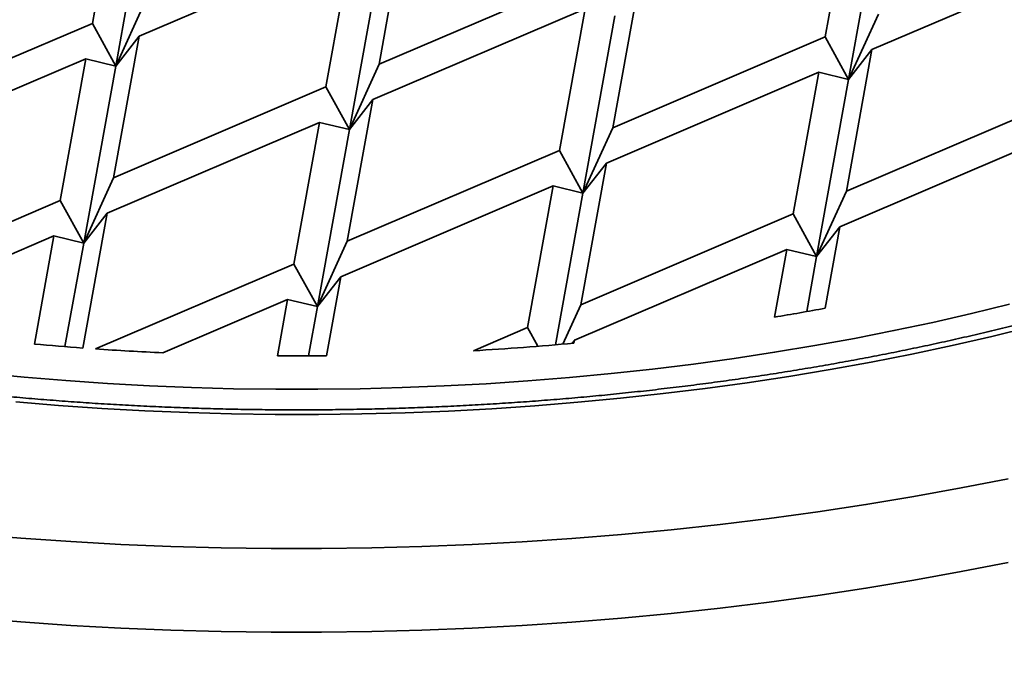
# Model space of a CAD drawing. Units: inches. Extents: x 0.2 to 8.4, y 0.1 to 10.9.
# Drawn here: x 7.2 to 7.7, y 8.6 to 8.9 of the extents above; entities that cross this region are included whole.
import ezdxf

# ---------------------------------------------------------------- set-up
doc = ezdxf.new("R2010")
doc.units = ezdxf.units.IN
doc.header["$MEASUREMENT"] = 0

msp = doc.modelspace()

# ---------------------------------------------------------------- linework, layer by layer
at = {"color": 7, "linetype": 'Continuous', "lineweight": 35}
for p, q in [((7.271104134118491, 8.89286272939799), (7.283396940773421, 8.960853630236183)), ((7.282322344279918, 8.872415587950185), (7.297688359015568, 8.9574042202611)), ((7.62301645369697, 8.886385287367636), (7.635309256073908, 8.954376184030377)), ((7.634234663858398, 8.865938145919829), (7.649600670038064, 8.950926769879844)), ((7.408795864136343, 8.873274031134207), (7.421088670791272, 8.941264931972398)), ((7.395579042387697, 8.930364938789092), (7.293540554441346, 8.886764991108572)), ((7.383286235732768, 8.8623740379509), (7.395579042387697, 8.930364938789092)), ((7.394504445894195, 8.841926896503093), (7.409870460629845, 8.92691552881401)), ((7.747491357688186, 8.923887492583287), (7.645452874019826, 8.880287549078218)), ((7.510834352082695, 8.916873978814726), (7.408795864136343, 8.873274031134207)), ((7.520977965750619, 8.842785339687115), (7.533270772405549, 8.910776240525308)), ((7.296613762522066, 8.903762722581297), (7.282322344279918, 8.872415587950185)), ((7.507761144001973, 8.899876247342002), (7.405722656055623, 8.85627629966148)), ((7.495468337347044, 8.83188534650381), (7.507761144001973, 8.899876247342002)), ((7.271104134118491, 8.89286272939799), (7.169065654728123, 8.849262790068371)), ((7.282322344279918, 8.872415587950185), (7.271104134118491, 8.89286272939799)), ((7.506686547508471, 8.811438205056003), (7.522052562244121, 8.896426837366919)), ((7.648526073544563, 8.89728527220004), (7.634234663858398, 8.865938145919829)), ((7.2812477563424, 8.818774098621281), (7.293540554441346, 8.886764991108572)), ((7.282322344279918, 8.872415587950185), (7.293540554441346, 8.886764991108572)), ((7.62301645369697, 8.886385287367636), (7.520977965750619, 8.842785339687115)), ((7.634234663858398, 8.865938145919829), (7.62301645369697, 8.886385287367636)), ((7.633160067364895, 8.812296648240025), (7.645452874019826, 8.880287549078218)), ((7.634234663858398, 8.865938145919829), (7.645452874019826, 8.880287549078218)), ((7.26803092603777, 8.875864997925266), (7.165992446647404, 8.832265058595647)), ((7.255738127938824, 8.807874105437975), (7.26803092603777, 8.875864997925266)), ((7.26803092603777, 8.875864997925266), (7.282322344279918, 8.872415587950185)), ((7.266956338100252, 8.787426963990168), (7.282322344279918, 8.872415587950185)), ((7.408795864136343, 8.873274031134207), (7.394504445894195, 8.841926896503093)), ((7.619943245616251, 8.86938755589491), (7.517904757669899, 8.825787608214391)), ((7.60765043896132, 8.801396655056719), (7.619943245616251, 8.86938755589491)), ((7.619943245616251, 8.86938755589491), (7.634234663858398, 8.865938145919829)), ((7.618868649122748, 8.780949513608912), (7.634234663858398, 8.865938145919829)), ((7.383286235732768, 8.8623740379509), (7.2812477563424, 8.818774098621281)), ((7.394504445894195, 8.841926896503093), (7.383286235732768, 8.8623740379509)), ((7.393429857956676, 8.788285407174191), (7.405722656055623, 8.85627629966148)), ((7.394504445894195, 8.841926896503093), (7.405722656055623, 8.85627629966148)), ((7.735198555311247, 8.855896595920544), (7.633160067364895, 8.812296648240025)), ((7.380213027652048, 8.845376306478174), (7.27817454826168, 8.801776367148557)), ((7.367920229553102, 8.777385413990883), (7.380213027652048, 8.845376306478174)), ((7.380213027652048, 8.845376306478174), (7.394504445894195, 8.841926896503093)), ((7.379138439714528, 8.756938272543078), (7.394504445894195, 8.841926896503093)), ((7.520977965750619, 8.842785339687115), (7.506686547508471, 8.811438205056003)), ((7.732125347230528, 8.83889886444782), (7.630086859284176, 8.795298916767301)), ((7.495468337347044, 8.83188534650381), (7.393429857956676, 8.788285407174191)), ((7.506686547508471, 8.811438205056003), (7.495468337347044, 8.83188534650381)), ((7.505611959570953, 8.757796715727101), (7.517904757669899, 8.825787608214391)), ((7.506686547508471, 8.811438205056003), (7.517904757669899, 8.825787608214391)), ((7.2812477563424, 8.818774098621281), (7.266956338100252, 8.787426963990168)), ((7.492395129266324, 8.814887615031084), (7.390356649875956, 8.771287675701467)), ((7.480102331167378, 8.746896722543793), (7.492395129266324, 8.814887615031084)), ((7.492395129266324, 8.814887615031084), (7.506686547508471, 8.811438205056003)), ((7.633160067364895, 8.812296648240025), (7.618868649122748, 8.780949513608912)), ((7.255738127938824, 8.807874105437975), (7.153699648548457, 8.764274166108358)), ((7.266956338100252, 8.787426963990168), (7.255738127938824, 8.807874105437975)), ((7.49352535277021, 8.738644141288534), (7.506686547508471, 8.811438205056003)), ((7.266478193445652, 8.737084395991518), (7.27817454826168, 8.801776367148557)), ((7.266956338100252, 8.787426963990168), (7.27817454826168, 8.801776367148557)), ((7.60765043896132, 8.801396655056719), (7.505611959570953, 8.757796715727101)), ((7.618868649122748, 8.780949513608912), (7.60765043896132, 8.801396655056719)), ((7.618868649122748, 8.780949513608912), (7.630086859284176, 8.795298916767301)), ((7.623015703581654, 8.756188624964624), (7.630086859284176, 8.795298916767301)), ((7.252664919858104, 8.79087637396525), (7.15604824054494, 8.749593118411415)), ((7.243279200221071, 8.738964342113583), (7.252664919858104, 8.79087637396525)), ((7.252664919858104, 8.79087637396525), (7.266956338100252, 8.787426963990168)), ((7.257970888987739, 8.737728890206986), (7.266956338100252, 8.787426963990168)), ((7.393429857956676, 8.788285407174191), (7.379138439714528, 8.756938272543078)), ((7.604577230880601, 8.784398923583993), (7.502538751490233, 8.740798984254376)), ((7.598700615150642, 8.751895655045194), (7.604577230880601, 8.784398923583993)), ((7.604577230880601, 8.784398923583993), (7.618868649122748, 8.780949513608912)), ((7.614096966914842, 8.754557646101967), (7.618868649122748, 8.780949513608912)), ((7.367920229553102, 8.777385413990883), (7.272593106289903, 8.736653164658152)), ((7.379138439714528, 8.756938272543078), (7.367920229553102, 8.777385413990883)), ((7.379138439714528, 8.756938272543078), (7.390356649875956, 8.771287675701467)), ((7.383505264710651, 8.733392973941266), (7.390356649875956, 8.771287675701467)), ((7.36484702147238, 8.76038768251816), (7.304988970577432, 8.734810977330932)), ((7.359961881209172, 8.733368225719937), (7.36484702147238, 8.76038768251816)), ((7.36484702147238, 8.76038768251816), (7.379138439714528, 8.756938272543078)), ((7.374871724921551, 8.733339301089897), (7.379138439714528, 8.756938272543078)), ((7.505611959570953, 8.757796715727101), (7.49702041761346, 8.738951815663967)), ((7.480102331167378, 8.746896722543793), (7.454085383476695, 8.735779964700823)), ((7.485020632603622, 8.737932252766637), (7.480102331167378, 8.746896722543793)), ((7.501406323180481, 8.739350495637757), (7.502538751490233, 8.740798984254376)), ((7.502291705497828, 8.739432627999696), (7.502538751490233, 8.740798984254376))]:
    msp.add_line(p, q, dxfattribs=at)
at = {"color": 7, "linetype": 'Continuous', "lineweight": 35, "flags": 128}
for points in [[(7.711454959739783, 8.758102514860878), (7.693168762413978, 8.75362444143877), (7.67466129699006, 8.74939444838395), (7.655945167289705, 8.745415409226348), (7.637033185225006, 8.741690076883977), (7.617938367207194, 8.73822099922907), (7.5986737873215, 8.735010537639548), (7.579252628663066, 8.732060917104425), (7.559688212173941, 8.72937413297665), (7.539993918265823, 8.726952036331777), (7.520183284104931, 8.724796307528019), (7.500269902735848, 8.72290839821235), (7.480267327592292, 8.721289599977373), (7.460189417483267, 8.719941057363817), (7.440049757426319, 8.718863647683548), (7.419862289150177, 8.718058151301978), (7.399640812100906, 8.717525088319316), (7.379399152765936, 8.71726484337169), (7.359151193511056, 8.717277572383992), (7.338910811315128, 8.717563304630344), (7.31869190481144, 8.718121807270022), (7.298508300594134, 8.718952696221237), (7.278373868512846, 8.720055447531466), (7.258302368562851, 8.721429268169674), (7.23830757156663, 8.723073234047398), (7.218403172716231, 8.72498618540127)], [(7.721795358040871, 8.747269666207043), (7.702955133397733, 8.742655892975442), (7.6838867605696, 8.738297728375823), (7.664603485605837, 8.734198106271565), (7.645118436567689, 8.730359885830339), (7.625444976648179, 8.726785670143808), (7.60559662759049, 8.723477933803226), (7.585586967016172, 8.720438922688595), (7.565429664444711, 8.717670729589218), (7.545138593894729, 8.71517524224862), (7.524727639314238, 8.712954196244446), (7.504210771162263, 8.71100904741286), (7.48360213915124, 8.70934122422526), (7.462915730007695, 8.707951793752198), (7.442165822312758, 8.706841743744395), (7.421366619017124, 8.706011826277667), (7.400532348317197, 8.705462615746832), (7.379677296083395, 8.70519450005238), (7.358815769840564, 8.705207604979963), (7.33796204109397, 8.705501980694697), (7.317130435431603, 8.706077406433536), (7.296335222616444, 8.706933505785722), (7.275590645423468, 8.70806965344561), (7.25491090881243, 8.709485106270114), (7.23431024119316, 8.711178901218213)], [(7.710781286280739, 8.674372469640044), (7.688239749140602, 8.669932186446905), (7.665480284039987, 8.665797304028432), (7.642518447463875, 8.661970704837795), (7.6193699968051, 8.658454981848546), (7.596050781354432, 8.65525257494353), (7.57257680177023, 8.652365626637481), (7.548964152404438, 8.649796168571354), (7.525228947467785, 8.647545928054326), (7.5013875227821, 8.645616444051612), (7.477456239414926, 8.64400907784742), (7.453451445864308, 8.642724895207504), (7.429389582526226, 8.64176480880691), (7.405287208735961, 8.641129442765886), (7.381160777565707, 8.64081923656002), (7.357026864618247, 8.64083442554395), (7.332902002294209, 8.641175000584093), (7.308802679792078, 8.64184070805865), (7.284745442188696, 8.64283106563458), (7.260746829173979, 8.644145464328075), (7.236823200339959, 8.645782917052676), (7.212991044991827, 8.647742401468667)], [(7.710781286280739, 8.634192810852623), (7.688239749140602, 8.629752527659484), (7.665480284039987, 8.625617645241011), (7.642518447463875, 8.621791046050374), (7.6193699968051, 8.618275323061125), (7.596050781354432, 8.615072916156109), (7.57257680177023, 8.61218596785006), (7.548964152404438, 8.609616509783933), (7.525228947467785, 8.607366269266906), (7.5013875227821, 8.60543678526419), (7.477456239414926, 8.60382941906), (7.453451445864308, 8.602545236420083), (7.429389582526226, 8.601585150019488), (7.405287208735961, 8.600949783978464), (7.381160777565707, 8.600639577772599), (7.357026864618247, 8.600654766756529), (7.332902002294209, 8.600995341796672), (7.308802679792078, 8.601661049271229), (7.284745442188696, 8.602651406847158), (7.260746829173979, 8.603965805540653), (7.236823200339959, 8.605603258265255), (7.212991044991827, 8.607562742681246)]]:
    msp.add_lwpolyline(points, dxfattribs=at)
at = {"color": 7, "linetype": 'Continuous', "lineweight": 35}
for centre, radius, start, end in [((7.388792511251043, 10.01180680473521), 1.277277384594259, 279.4589112767184, 280.5665179689939), ((7.368171550046934, 10.13608578328511), 1.402692560907856, 264.8917578506554, 265.8424842555887), ((7.369498342544262, 10.15501383042579), 1.421667191367352, 266.0915117187747, 267.3992617147553), ((7.371886132584623, 10.14054105395124), 1.407163968668622, 273.3488298761061, 275.3173797856873), ((7.370219476368066, 10.17376519342575), 1.440433491291615, 269.5919826347152, 270.5284731281724)]:
    msp.add_arc(centre, radius, start, end, dxfattribs=at)
for points, knots in [([(8.151429103894756, 9.099437372166365), (8.15142216979738, 9.098588932363837), (8.15139929552558, 9.09579009041001), (8.151175054937235, 9.091041729389127), (8.150762465804686, 9.085193560536661), (8.150164880479595, 9.079349534610378), (8.149395784533164, 9.073511222589945), (8.148451801820197, 9.067680323070743), (8.147334603367451, 9.06185842430353), (8.1460443106904, 9.056047084889457), (8.144581777569247, 9.050247744047653), (8.142947463511375, 9.044461944453756), (8.141142051671666, 9.038690912923467), (8.139166605196857, 9.03293571963351), (8.137021425523866, 9.027197827550252), (8.13470755961731, 9.021478195394856), (8.132225728002341, 9.015777726943472), (8.129576568926293, 9.010097804334286), (8.126760970593672, 9.004438930156008), (8.123779594774884, 8.9988025187289), (8.120633053597292, 8.993189139043674), (8.117322422042628, 8.987599932817067), (8.11384802728355, 8.982035690434024), (8.1102108776855, 8.976497333978656), (8.106411543253602, 8.970985995870638), (8.102450757164029, 8.96550225557762), (8.098329414609154, 8.960047448927298), (8.094048039676624, 8.95462226467802), (8.08960766168373, 8.949227886736747), (8.085008969842987, 8.94386511625753), (8.080252758241139, 8.938535272739626), (8.075339857139616, 8.933239226277506), (8.07027134595804, 8.927977996637596), (8.065047782607122, 8.922752845208809), (8.059670495346813, 8.917564707501949), (8.054140344678832, 8.912414819453684), (8.0484582318678, 8.90730433923233), (8.04262548910844, 8.902234182937917), (8.036642955647363, 8.897205718981297), (8.030511976916497, 8.892219952215381), (8.02423361872828, 8.887278274615358), (8.01780929916451, 8.882381499663566), (8.011240121621805, 8.877531081691512), (8.004527488869114, 8.872727962604117), (7.997672708432904, 8.867973576826426), (7.99067736975927, 8.8632687850114), (7.983542737687855, 8.858614959293064), (7.976270510343959, 8.854013060179149), (7.968862035722548, 8.849464396132035), (7.961318968868978, 8.844970010193654), (7.953642832095968, 8.840531051249723), (7.94583546895346, 8.836148558214573), (7.93789822477083, 8.831823661142064), (7.929833254767207, 8.827557349240953), (7.921641890744835, 8.8233509523655), (7.913326167535488, 8.81920517717042), (7.904887974123145, 8.815121237154917), (7.896328840628861, 8.811100212381456), (7.887651067292215, 8.8071429643134), (7.878856202861501, 8.803250669332044), (7.869946511340567, 8.799424046082631), (7.860923732332617, 8.795664355238067), (7.851790027409534, 8.791972208198725), (7.842547410268408, 8.788348865250821), (7.833197912680683, 8.784794890844868), (7.823743696329549, 8.78131149055029), (7.81418675712012, 8.777899267780258), (7.804529384737115, 8.7745593132348), (7.794773697789971, 8.771292193225507), (7.784921894081058, 8.768098887830218), (7.774976122699187, 8.76498030268376), (7.764938823583477, 8.76193677661542), (7.754811988486061, 8.758969623984044), (7.744598207842501, 8.75607916149211), (7.734299523238493, 8.753266327865443), (7.723918467396631, 8.750531625310058), (7.713457194462415, 8.747875990372078), (7.702918267002214, 8.745299802887832), (7.692303928510137, 8.74280379139511), (7.681616665746138, 8.740388630912976), (7.670858852751537, 8.738054944289715), (7.660032948595781, 8.73580303601405), (7.649141375377345, 8.733633870539814), (7.638186650194175, 8.731547587053946), (7.627171191500289, 8.72954486746125), (7.61609755413474, 8.727626322388911), (7.604968185725807, 8.725792158790114), (7.593785679448251, 8.724042978176186), (7.582552507806173, 8.722379273114218), (7.571271247522294, 8.720801205305632), (7.559944433223412, 8.719309447360112), (7.54857465302878, 8.71790408404567), (7.537164456300777, 8.716585680002071), (7.525716449133882, 8.715354469592631), (7.514233225069711, 8.714210683061685), (7.502717369639154, 8.713154793027961), (7.491171502056271, 8.712186696601602), (7.479598231344601, 8.711307069920755), (7.468000175575854, 8.710515775660257), (7.456379955406244, 8.709813149901837), (7.444740198962699, 8.70919938056571), (7.433083559005202, 8.70867453298672), (7.421412681685073, 8.70823893496598), (7.409730197138641, 8.707892366094232), (7.398038733512828, 8.707635211100857), (7.386340953437054, 8.707467293883639), (7.374639497928034, 8.707388829515931), (7.362937021876062, 8.707399806160883), (7.351236164733122, 8.707500113367834), (7.339539602570589, 8.70768984701153), (7.327849977339921, 8.707968907971647), (7.316169949481972, 8.708337289062277), (7.304502132980068, 8.708794812248337), (7.292849186879262, 8.709341417913427), (7.281213732469594, 8.70997689967154), (7.269598436652827, 8.71070134366058), (7.258005900698839, 8.7115142963582), (7.246438748787861, 8.712415520571763), (7.234899641608213, 8.713405261347352), (7.223391117741682, 8.714482726792832), (7.211915868616995, 8.715648038091249), (7.200476433801706, 8.71690068394219), (7.189075414650831, 8.718240489110691), (7.177715417393205, 8.719666996700042), (7.166398983749051, 8.721180147594431), (7.155128726236619, 8.72277927594722), (7.143907122004441, 8.724464061279937), (7.132736806019872, 8.726234260676394), (7.121620237697578, 8.72808924410431), (7.110559943943369, 8.730028625786407), (7.099558449770284, 8.732052003133285), (7.08861825767629, 8.734158796740559), (7.077741825166912, 8.736348560892727), (7.066931638169247, 8.738620650656035), (7.056190125798711, 8.740974712222979), (7.045519739539065, 8.743409967618005), (7.034922898145893, 8.745925913581493), (7.024401954761686, 8.748521920340556), (7.013959363714046, 8.751197382464142), (7.003597441474881, 8.75395154997723), (6.993318563651445, 8.756783820102568), (6.983125000550978, 8.759693524806972), (6.973019169922888, 8.762679912122323), (6.963003222417462, 8.765742073670543), (6.953079565799426, 8.768879600135078), (6.943250292745856, 8.772091386128329), (6.933517802802736, 8.775376904650255), (6.923884048362929, 8.778735144991392), (6.914351478976577, 8.782165326841465), (6.90492199500062, 8.785666599458024), (6.895597910588462, 8.78923800210874), (6.88638119134243, 8.792878870083428), (6.877273982793669, 8.796588069048234), (6.868278312312144, 8.800364710324372), (6.859396195498245, 8.80420797882964), (6.85062951433482, 8.808116713515666), (6.841980391102203, 8.812090160657014), (6.833450657809823, 8.816126989062639), (6.825042164941521, 8.820226525517633), (6.816756903030529, 8.824387570465479), (6.808596529085428, 8.8286090007014), (6.800562982239704, 8.83288985850141), (6.792657938101998, 8.837229120780187), (6.784883128875737, 8.841625567758278), (6.777240278377906, 8.846078103540187), (6.769730979423364, 8.85058571560643), (6.762356935257177, 8.855147174795386), (6.755119507325962, 8.859761299318158), (6.748020483641689, 8.86442703740566), (6.741061238010274, 8.869143266913095), (6.734243052329208, 8.873908538913671), (6.727567711850237, 8.878722034566763), (6.721036215719538, 8.883582292311422), (6.714650194155467, 8.888488385876434), (6.708410716365171, 8.893438727056417), (6.702319159611199, 8.89843243840934), (6.696376642206454, 8.903468272624036), (6.690584386323702, 8.90854492043579), (6.684943374849865, 8.91366138216139), (6.679454785813458, 8.918816203808692), (6.674119592648385, 8.924008527561437), (6.668938610694477, 8.929237012316968), (6.663913059508665, 8.934500547027227), (6.659043647472938, 8.939797989168762), (6.654331300664692, 8.94512825356048), (6.649776680670016, 8.95049022815584), (6.645380792651212, 8.955882908992052), (6.641144259279979, 8.961305219226512), (6.637067725257358, 8.966756128401496), (6.633152008705556, 8.972234605227698), (6.62939777777314, 8.977739776312935), (6.625805594121554, 8.983270549104228), (6.622376165343524, 8.988826119578437), (6.61911009421919, 8.994405637884892), (6.616007981909024, 9.000008101867934), (6.61307054585443, 9.005632753007706), (6.610298260280451, 9.01127868466262), (6.607691913751694, 9.016945126862794), (6.605251999856913, 9.022631169768134), (6.602979305672416, 9.028335949384784), (6.600874368782778, 9.034058677192993), (6.598938018497083, 9.039798462776275), (6.597170762620173, 9.045554260270215), (6.595573533297496, 9.05132509639518), (6.594146756881238, 9.057110042340998), (6.592891253419502, 9.06290785214825), (6.591807689303522, 9.0687173703526), (6.59089636372345, 9.074537282472983), (6.590159140570476, 9.080366314210197), (6.589592024535898, 9.086202759950758), (6.58921210289168, 9.092045396294363), (6.589017620782243, 9.09651503147906), (6.589007523924037, 9.099036996063099), (6.589005231172735, 9.099609672975985)], [0, 0, 0, 0, 0.002129199021934808, 0.007023823650046131, 0.01191741115414084, 0.01680895963202714, 0.02169751810363812, 0.02658216532984262, 0.03146213585739238, 0.03633671355077538, 0.04120531151691692, 0.04606742214489655, 0.05092267757256195, 0.05577083403658044, 0.06061171504301584, 0.06544526900115248, 0.07027153681595805, 0.07509060600128845, 0.0799026706749097, 0.08470795066983029, 0.08950672831202447, 0.09429932908402364, 0.09908607773175385, 0.1038673417926454, 0.1086434890795486, 0.1134148942328841, 0.1181819310102073, 0.1229449682697461, 0.1277043662286702, 0.1324604730266888, 0.1372136202334465, 0.1419641242591899, 0.1467122882739565, 0.1514583923623973, 0.1562027029401802, 0.1609454666356744, 0.1656869114518829, 0.1704272492787042, 0.1751666732325134, 0.1799053638211747, 0.184643485500484, 0.1893811761075999, 0.1941185816998182, 0.1988558141166073, 0.2035929930183954, 0.2083301766093344, 0.2130674547014758, 0.2178049091702501, 0.2225426106979753, 0.2272806186124239, 0.2320189957345281, 0.2367577762110883, 0.2414970160044148, 0.2462367326464633, 0.2509769770858221, 0.2557177501710073, 0.2604590746044311, 0.2652009948793971, 0.269943480349161, 0.2746865746677683, 0.2794302585100851, 0.2841745562884529, 0.2889194470855523, 0.2936649418669325, 0.2984110513312787, 0.3031577344971942, 0.3079050168051432, 0.3126528702470748, 0.3174013062895395, 0.322150296876272, 0.3268998405722257, 0.3316499156499076, 0.3364005244026596, 0.3411516374575951, 0.3459032556417688, 0.3506553475711309, 0.3554079371350899, 0.3601609566582504, 0.3649144380417013, 0.3696683421224776, 0.3744226476697855, 0.379177359113537, 0.3839324600525035, 0.3886879256885752, 0.3934437304172905, 0.3981998839143974, 0.4029563627055928, 0.407713144517972, 0.4124702175479146, 0.4172275591943735, 0.4219851676632588, 0.4267430288620966, 0.4315011203520187, 0.4362594156559917, 0.4410179183766418, 0.4457766110782783, 0.4505354740677797, 0.455294485068647, 0.4600536514434972, 0.4648129441082002, 0.4695723586842711, 0.4743318707873891, 0.4790914559543995, 0.4838511057747659, 0.4886108271669427, 0.4933706008625568, 0.4981303789408251, 0.5028901858094079, 0.5076500034164301, 0.5124097878088982, 0.5171695344580087, 0.5219292406798155, 0.5266888740166782, 0.5314484489871297, 0.5362079251069097, 0.540967296854223, 0.545726545622093, 0.5504856730356616, 0.5552446338160181, 0.5600034536663301, 0.5647620820605881, 0.5695205214152013, 0.5742787563124985, 0.5790367649103599, 0.5837945402730876, 0.588552061567413, 0.5933093197860004, 0.5980662877836977, 0.6028229652377082, 0.6075793308833227, 0.6123353675235894, 0.6170910628717762, 0.6218463972946215, 0.6266013585372766, 0.6313559298445975, 0.6361100946872659, 0.6408638414770452, 0.6456171523999034, 0.6503700128718591, 0.6551224075922948, 0.6598743218193708, 0.6646257402754854, 0.6693766498119353, 0.6741270352696889, 0.6788768854768963, 0.6836261830927547, 0.6883749208477256, 0.6931230819321872, 0.6978706607727421, 0.7026176392295254, 0.7073640186565512, 0.7121097831461652, 0.7168549293721258, 0.7215994524598209, 0.7263433522963779, 0.7310866182993487, 0.7358292609558094, 0.74057127739179, 0.7453126704778936, 0.7500534665732356, 0.7547936591987244, 0.7595332734916252, 0.7642723304674295, 0.7690108511904917, 0.773748870774089, 0.7784864275211728, 0.7832235601609925, 0.7879603111094119, 0.7926967380315368, 0.7974329237485656, 0.8021689104514013, 0.8069048193459597, 0.8116406916394301, 0.8163766360614676, 0.8211127458945935, 0.825849154882663, 0.8305860083754255, 0.8353234519083473, 0.8400616392222028, 0.8448007823800879, 0.8495410586480892, 0.8542826820501765, 0.8590259066356147, 0.8637709696146045, 0.8685181369539858, 0.8732677088612487, 0.8780199787812795, 0.8827752900252708, 0.8875339633347034, 0.8922963585533699, 0.8970628261259236, 0.9018337699021536, 0.9066095172826691, 0.9113904796897271, 0.9161770264223235, 0.9209694938243707, 0.9257682368811294, 0.9305735695670236, 0.935385749265491, 0.940205003393256, 0.9450315324049697, 0.9498653808466689, 0.9547065969777827, 0.9595551175547326, 0.964410744888722, 0.9692732478767766, 0.9741422130646357, 0.9790171479965868, 0.983897440617025, 0.9887823798129133, 0.9936711596417641, 0.9985628740461083, 0.9999999999999999, 0.9999999999999999, 0.9999999999999999, 0.9999999999999999]), ([(7.051447416132097, 8.566810959377014), (7.052606744927083, 8.566527868781431), (7.057240813127013, 8.565396299262623), (7.06542429980533, 8.563501190544626), (7.07599517486247, 8.56112700114178), (7.086638241337655, 8.558843016361365), (7.097344506865225, 8.556642086786194), (7.108113354995119, 8.554526958199881), (7.118941776292254, 8.552497330166783), (7.129827498653754, 8.550553810144306), (7.140767978708419, 8.548696837330668), (7.151760759090115, 8.546926757977824), (7.162803267818385, 8.545243880237967), (7.173893091905035, 8.5436487176601), (7.185027602971711, 8.542141444079219), (7.196204326135677, 8.54072250872902), (7.207420671454138, 8.539392032759924), (7.218674153605147, 8.538150547323465), (7.229962125927551, 8.536998043633323), (7.241282098393134, 8.535935057908013), (7.252631413064744, 8.534961469785108), (7.26400754196088, 8.53407783364907), (7.275407840552139, 8.533284045389934), (7.286829755173414, 8.532580476315204), (7.298270667511695, 8.53196713627075), (7.309727984924693, 8.531444316997751), (7.321199070820318, 8.531011962812189), (7.332681315822148, 8.530670247966391), (7.344172099721304, 8.530419214558082), (7.355668830125548, 8.53025895036276), (7.367168855903867, 8.530189467701868), (7.378669574554797, 8.530210768825654), (7.390168326810539, 8.530322887320526), (7.401662548663941, 8.530525728985953), (7.413149555078832, 8.530819407693034), (7.42462677504184, 8.531203567051808), (7.436091539108155, 8.531678477660583), (7.447541296307087, 8.532243730463778), (7.458973384599429, 8.53289948316244), (7.470385232670112, 8.533645310752005), (7.481774212676989, 8.534481331839732), (7.493137747572225, 8.535407141053756), (7.504473255217522, 8.536422661038857), (7.515778121289259, 8.537527686313407), (7.527049807696377, 8.538721885000966), (7.53828573310931, 8.540005098241082), (7.549483318241405, 8.541377045956569), (7.560640053430496, 8.542837381012957), (7.571753345695742, 8.544385870853901), (7.582820718985825, 8.546022109430956), (7.593839625950348, 8.547745828373223), (7.604807520960586, 8.54955660747457), (7.615721980228149, 8.551454047348539), (7.626580461621932, 8.553437853055582), (7.637380540234854, 8.555507484861861), (7.648119716741037, 8.557662631115518), (7.658795564842603, 8.559902748719795), (7.669405630700688, 8.562227414809445), (7.679947526262507, 8.5646361255885), (7.690418844844985, 8.567128372259223), (7.700817218781786, 8.569703678151651), (7.711140237353483, 8.572361456512088), (7.721385585899398, 8.575101269495953), (7.731550933979656, 8.577922329833276), (7.741633863232683, 8.580824388704636), (7.751632273831768, 8.583806437007347), (7.76154366394967, 8.586868270309287), (7.771365907434613, 8.590008995045517), (7.781096722061277, 8.593228040844455), (7.790733899938416, 8.596524823887586), (7.80027524189674, 8.599898520885063), (7.809718505031726, 8.603348612509102), (7.819061626784048, 8.606874314301267), (7.828302364928049, 8.610474897231903), (7.837438583748114, 8.614149702881338), (7.846468287922105, 8.617897855334292), (7.855389257398808, 8.621718774180534), (7.86419958442115, 8.625611608570173), (7.872897081727205, 8.629575553059253), (7.881479805132973, 8.633609817256907), (7.889945704099786, 8.637713668404029), (7.89829284314593, 8.641886149328345), (7.906519269514078, 8.646126555835663), (7.91462295134482, 8.650433921606899), (7.922602129284359, 8.654807478786438), (7.930454671902368, 8.659246304615966), (7.938178961071245, 8.66374944116243), (7.945772933529376, 8.668316101055986), (7.953234853352869, 8.672945259799434), (7.960562950707915, 8.677636004478398), (7.967755299188795, 8.68238732419178), (7.974810182628751, 8.687198361722597), (7.981725791134561, 8.692067941197838), (7.98850038338368, 8.696995153761943), (7.995132311740097, 8.701978839427888), (8.001619739382404, 8.707017993096407), (8.00796106793885, 8.712111501918038), (8.014154589454721, 8.717258192183717), (8.02019870184443, 8.722456960985097), (8.026091754414834, 8.727706631362924), (8.031832454349356, 8.73300584050199), (8.037418395105247, 8.738353632160107), (8.04285038823441, 8.743748099576665), (8.04811929557761, 8.74919006484378), (8.052744039975291, 8.754128586480967), (8.055542264630054, 8.757272847958), (8.056697348217433, 8.758570772633336)], [0, 0, 0, 0, 0.003236544647527162, 0.01293711386590557, 0.02263676149361798, 0.03233552098037388, 0.04203342404250059, 0.051730516821003, 0.06142681606420215, 0.07112236972754213, 0.08081720101886233, 0.09051136357342734, 0.1002048648094568, 0.1098977717775401, 0.1195900802607723, 0.1292818558842053, 0.1389730907392465, 0.1486638995313065, 0.1583542082370904, 0.1680441655183603, 0.1777337043441436, 0.1874229111097666, 0.1971118016852476, 0.2068004099983698, 0.2164887860878721, 0.2261769516252917, 0.2358649374732418, 0.2455527694457902, 0.2552404768204277, 0.264928103159178, 0.2746157348841459, 0.2843032626685604, 0.2939908573301269, 0.3036784621380087, 0.31336619201724, 0.3230539519744004, 0.3327418858204602, 0.3424299743280756, 0.3521182726649832, 0.3618067932017011, 0.3714955669989976, 0.3811846479279919, 0.3908740707438685, 0.4005638459948659, 0.4102539995320763, 0.4199446150642668, 0.4296356948039918, 0.4393272498602696, 0.4490193501541789, 0.4587120300305362, 0.4684052990780865, 0.4780991905166214, 0.4877937586099755, 0.4974890370151809, 0.5071850559266824, 0.5168818680675177, 0.5265794568214273, 0.5362778928929458, 0.5459772193029218, 0.5556774546829566, 0.565378655402113, 0.5750808164402188, 0.5847840244844549, 0.5944882787795273, 0.6041935629847633, 0.613900012747557, 0.6236075972726375, 0.6333163128134903, 0.6430262599708549, 0.6527374595443246, 0.6624498780493222, 0.6721635939388116, 0.6818786038029102, 0.6915949316143803, 0.7013125605733821, 0.711031538537961, 0.7207518492611085, 0.7304735210867468, 0.7401965349278895, 0.7499208610022234, 0.7596464981229712, 0.7693734218302717, 0.779101593222362, 0.7888309738600782, 0.7985615031790629, 0.8082931157009856, 0.8180257525694083, 0.8277592779430536, 0.8374936308012233, 0.8472286736194606, 0.8569642494259508, 0.8667001969912359, 0.8764363236832742, 0.8861723721521757, 0.8959080849327471, 0.9056431899047799, 0.9153773886116017, 0.9251103556124439, 0.9348417319980282, 0.9445711262463592, 0.9542981181594873, 0.9640222445939504, 0.9737430198155275, 0.9834599204385789, 0.993172394359821, 1, 1, 1, 1])]:
    msp.add_open_spline(points, degree=3, knots=knots, dxfattribs=at)

doc.saveas('drawing.dxf')
